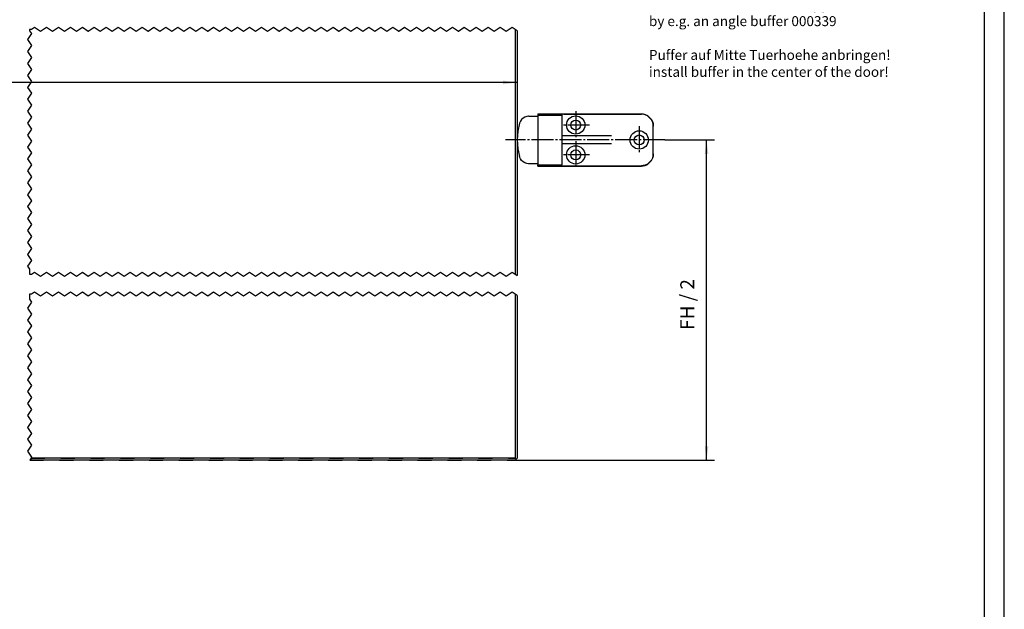
# Model space of a CAD drawing. Units: inches. Extents: x -598 to 588, y -408 to 423.
# Drawn here: x 340 to 588, y 100 to 248 of the extents above; entities that cross this region are included whole.
import ezdxf

# ---------------------------------------------------------------- set-up
doc = ezdxf.new("R2010")
doc.units = ezdxf.units.IN
for name, pattern in [('DASH_CENTER', [14, 11, -1, 1, -1]), ('DASHED', [15, 7, -8]), ('DOTTED', [1, 0, -1])]:
    doc.linetypes.add(name, pattern=pattern)
doc.layers.add('1', color=7, linetype='Continuous')
doc.styles.add('CONVERTER_11', font='txt.shx', dxfattribs={"width": 0.9})
doc.dimstyles.new('ME10_DIM_14', dxfattribs={"dimtxt": 7, "dimasz": 7, "dimexe": 4, "dimexo": 0, "dimgap": 4, "dimtad": 1, "dimdsep": 46, "dimtxsty": 'CONVERTER_11', "dimsah": 1, "dimcen": 0.09, "dimclrd": 3, "dimclre": 3, "dimclrt": 4, "dimadec": 0, "dimazin": 0, "dimtfac": 1, "dimtdec": 4, "dimtmove": 0, "dimatfit": 3, "dimfxl": 0, "dimtolj": 1, "dimtzin": 0, "dimarcsym": 0})
doc.dimstyles.new('ME10_DIM_28', dxfattribs={"dimtxt": 7, "dimasz": 7, "dimexe": 4, "dimexo": 0, "dimgap": 4, "dimtad": 1, "dimdsep": 46, "dimtxsty": 'CONVERTER_11', "dimsah": 1, "dimcen": 0.09, "dimclrd": 3, "dimclre": 3, "dimclrt": 4, "dimadec": 0, "dimazin": 0, "dimtfac": 1, "dimtdec": 4, "dimtmove": 0, "dimatfit": 3, "dimfxl": 0, "dimtolj": 1, "dimtzin": 0, "dimarcsym": 0})

# ---------------------------------------------------------------- blocks, each defined once
blk = doc.blocks.new('a0gr__2', base_point=(-591.04, -407.83))
at = {"layer": '1', "color": 2, "linetype": 'Continuous'}
blk.add_line((587.96, -407.83), (587.96, 423.17), dxfattribs=at)
at = {"layer": '1', "color": 3, "linetype": 'Continuous'}
blk.add_line((582.96, -343.63), (582.96, 418.17), dxfattribs=at)
blk = doc.blocks.new('rahmen__3', base_point=(-591.04, -407.83))
blk.add_blockref('a0gr__2', (-591.04, -407.83))
blk = doc.blocks.new('Glasfluegel-510__15', base_point=(420.83, 275.33))
at = {"color": 3, "linetype": 'DASHED'}
for p, q in [((687, 491.97), (686, 491.97)), ((686, 491.97), (686, 491.45)), ((686, 491.45), (687, 489.95)), ((688.5, 492.97), (687, 491.97)), ((691.5, 490.97), (688.5, 492.97)), ((694.5, 492.97), (691.5, 490.97)), ((697.5, 490.97), (694.5, 492.97)), ((700.5, 492.97), (697.5, 490.97)), ((703.5, 490.97), (700.5, 492.97)), ((706.5, 492.97), (703.5, 490.97)), ((709.5, 490.97), (706.5, 492.97)), ((712.5, 492.97), (709.5, 490.97)), ((715.5, 490.97), (712.5, 492.97)), ((718.5, 492.97), (715.5, 490.97)), ((721.5, 490.97), (718.5, 492.97)), ((724.5, 492.97), (721.5, 490.97)), ((727.5, 490.97), (724.5, 492.97)), ((730.5, 492.97), (727.5, 490.97)), ((733.5, 490.97), (730.5, 492.97)), ((736.5, 492.97), (733.5, 490.97)), ((739.5, 490.97), (736.5, 492.97)), ((742.5, 492.97), (739.5, 490.97)), ((745.5, 490.97), (742.5, 492.97)), ((748.5, 492.97), (745.5, 490.97)), ((751.5, 490.97), (748.5, 492.97)), ((754.5, 492.97), (751.5, 490.97)), ((757.5, 490.97), (754.5, 492.97)), ((760.5, 492.97), (757.5, 490.97)), ((763.5, 490.97), (760.5, 492.97)), ((766.5, 492.97), (763.5, 490.97)), ((769.5, 490.97), (766.5, 492.97)), ((772.5, 492.97), (769.5, 490.97)), ((775.5, 490.97), (772.5, 492.97)), ((778.5, 492.97), (775.5, 490.97)), ((781.5, 490.97), (778.5, 492.97)), ((784.5, 492.97), (781.5, 490.97)), ((787.5, 490.97), (784.5, 492.97)), ((790.5, 492.97), (787.5, 490.97)), ((793.5, 490.97), (790.5, 492.97)), ((796.5, 492.97), (793.5, 490.97)), ((799.5, 490.97), (796.5, 492.97)), ((802.5, 492.97), (799.5, 490.97)), ((805.5, 490.97), (802.5, 492.97)), ((808.5, 492.97), (805.5, 490.97)), ((811.5, 490.97), (808.5, 492.97)), ((814.5, 492.97), (811.5, 490.97)), ((817.5, 490.97), (814.5, 492.97)), ((820.5, 492.97), (817.5, 490.97)), ((823.5, 490.97), (820.5, 492.97)), ((826.5, 492.97), (823.5, 490.97)), ((829.5, 490.97), (826.5, 492.97)), ((832.5, 492.97), (829.5, 490.97)), ((835.5, 490.97), (832.5, 492.97)), ((838.5, 492.97), (835.5, 490.97)), ((841.5, 490.97), (838.5, 492.97)), ((844.5, 492.97), (841.5, 490.97)), ((847.5, 490.97), (844.5, 492.97)), ((850.5, 492.97), (847.5, 490.97)), ((853.5, 490.97), (850.5, 492.97)), ((856.5, 492.97), (853.5, 490.97)), ((859.5, 490.97), (856.5, 492.97)), ((862.5, 492.97), (859.5, 490.97)), ((865.5, 490.97), (862.5, 492.97)), ((868.5, 492.97), (865.5, 490.97)), ((871.5, 490.97), (868.5, 492.97)), ((874.5, 492.97), (871.5, 490.97)), ((877.5, 490.97), (874.5, 492.97)), ((880.5, 492.97), (877.5, 490.97)), ((883.5, 490.97), (880.5, 492.97)), ((886.5, 492.97), (883.5, 490.97)), ((889.5, 490.97), (886.5, 492.97)), ((892.5, 492.97), (889.5, 490.97)), ((895.5, 490.97), (892.5, 492.97)), ((898.5, 492.97), (895.5, 490.97)), ((901.5, 490.97), (898.5, 492.97)), ((904.5, 492.97), (901.5, 490.97)), ((907.5, 490.97), (904.5, 492.97)), ((910.5, 492.97), (907.5, 490.97)), ((913.5, 490.97), (910.5, 492.97)), ((916.5, 492.97), (913.5, 490.97)), ((919.5, 490.97), (916.5, 492.97)), ((922.5, 492.97), (919.5, 490.97)), ((925.5, 490.97), (922.5, 492.97)), ((928.5, 492.97), (925.5, 490.97)), ((930, 491.97), (928.5, 492.97)), ((930, 491.97), (930, 368.96)), ((931, 491.3), (930, 491.97)), ((931, 491.3), (931, 368.29)), ((687, 489.95), (685, 486.95)), ((685, 486.95), (687, 483.95)), ((687, 483.95), (685, 480.95)), ((685, 480.95), (687, 477.95)), ((687, 477.95), (685, 474.95)), ((685, 474.95), (687, 471.95)), ((687, 471.95), (685, 468.95)), ((685, 468.95), (687, 465.95)), ((687, 465.95), (685, 462.95)), ((685, 462.95), (687, 459.95)), ((687, 459.95), (685, 456.95)), ((685, 456.95), (687, 453.95)), ((687, 453.95), (685, 450.95)), ((685, 450.95), (687, 447.95)), ((687, 447.95), (685, 444.95)), ((685, 444.95), (687, 441.95)), ((687, 441.95), (685, 438.95)), ((685, 438.95), (687, 435.95)), ((687, 435.95), (685, 432.95)), ((685, 432.95), (687, 429.95)), ((687, 429.95), (685, 426.95)), ((685, 426.95), (687, 423.95)), ((687, 423.95), (685, 420.95)), ((685, 420.95), (687, 417.95)), ((687, 417.95), (685, 414.95)), ((685, 414.95), (687, 411.95)), ((687, 411.95), (685, 408.95)), ((685, 408.95), (687, 405.95)), ((687, 405.95), (685, 402.95)), ((685, 402.95), (687, 399.95)), ((687, 399.95), (685, 396.95)), ((685, 396.95), (687, 393.95)), ((687, 393.95), (685, 390.95)), ((685, 390.95), (687, 387.95)), ((687, 387.95), (685, 384.95)), ((685, 384.95), (687, 381.95)), ((687, 381.95), (685, 378.95)), ((685, 378.95), (687, 375.95)), ((687, 375.95), (685, 372.95)), ((685, 372.95), (686, 371.45)), ((686, 371.45), (686, 368.96)), ((686, 368.96), (687, 368.96)), ((687, 368.96), (688.5, 369.96)), ((688.5, 369.96), (691.5, 367.96)), ((691.5, 367.96), (694.5, 369.96)), ((694.5, 369.96), (697.5, 367.96)), ((697.5, 367.96), (700.5, 369.96)), ((700.5, 369.96), (703.5, 367.96)), ((703.5, 367.96), (706.5, 369.96)), ((706.5, 369.96), (709.5, 367.96)), ((709.5, 367.96), (712.5, 369.96)), ((712.5, 369.96), (715.5, 367.96)), ((715.5, 367.96), (718.5, 369.96)), ((718.5, 369.96), (721.5, 367.96)), ((721.5, 367.96), (724.5, 369.96)), ((724.5, 369.96), (727.5, 367.96)), ((727.5, 367.96), (730.5, 369.96)), ((730.5, 369.96), (733.5, 367.96)), ((733.5, 367.96), (736.5, 369.96)), ((736.5, 369.96), (739.5, 367.96)), ((739.5, 367.96), (742.5, 369.96)), ((742.5, 369.96), (745.5, 367.96)), ((745.5, 367.96), (748.5, 369.96)), ((748.5, 369.96), (751.5, 367.96)), ((751.5, 367.96), (754.5, 369.96)), ((754.5, 369.96), (757.5, 367.96)), ((757.5, 367.96), (760.5, 369.96)), ((760.5, 369.96), (763.5, 367.96)), ((763.5, 367.96), (766.5, 369.96)), ((766.5, 369.96), (769.5, 367.96)), ((769.5, 367.96), (772.5, 369.96)), ((772.5, 369.96), (775.5, 367.96)), ((775.5, 367.96), (778.5, 369.96)), ((778.5, 369.96), (781.5, 367.96)), ((781.5, 367.96), (784.5, 369.96)), ((784.5, 369.96), (787.5, 367.96)), ((787.5, 367.96), (790.5, 369.96)), ((790.5, 369.96), (793.5, 367.96)), ((793.5, 367.96), (796.5, 369.96)), ((796.5, 369.96), (799.5, 367.96)), ((799.5, 367.96), (802.5, 369.96)), ((802.5, 369.96), (805.5, 367.96)), ((805.5, 367.96), (808.5, 369.96)), ((808.5, 369.96), (811.5, 367.96)), ((811.5, 367.96), (814.5, 369.96)), ((814.5, 369.96), (817.5, 367.96)), ((817.5, 367.96), (820.5, 369.96)), ((820.5, 369.96), (823.5, 367.96)), ((823.5, 367.96), (826.5, 369.96)), ((826.5, 369.96), (829.5, 367.96)), ((829.5, 367.96), (832.5, 369.96)), ((832.5, 369.96), (835.5, 367.96)), ((835.5, 367.96), (838.5, 369.96)), ((838.5, 369.96), (841.5, 367.96)), ((841.5, 367.96), (844.5, 369.96)), ((844.5, 369.96), (847.5, 367.96)), ((847.5, 367.96), (850.5, 369.96)), ((850.5, 369.96), (853.5, 367.96)), ((853.5, 367.96), (856.5, 369.96)), ((856.5, 369.96), (859.5, 367.96)), ((859.5, 367.96), (862.5, 369.96)), ((862.5, 369.96), (865.5, 367.96)), ((865.5, 367.96), (868.5, 369.96)), ((868.5, 369.96), (871.5, 367.96)), ((871.5, 367.96), (874.5, 369.96)), ((874.5, 369.96), (877.5, 367.96)), ((877.5, 367.96), (880.5, 369.96)), ((880.5, 369.96), (883.5, 367.96)), ((883.5, 367.96), (886.5, 369.96)), ((886.5, 369.96), (889.5, 367.96)), ((889.5, 367.96), (892.5, 369.96)), ((892.5, 369.96), (895.5, 367.96)), ((895.5, 367.96), (898.5, 369.96)), ((898.5, 369.96), (901.5, 367.96)), ((901.5, 367.96), (904.5, 369.96)), ((904.5, 369.96), (907.5, 367.96)), ((907.5, 367.96), (910.5, 369.96)), ((910.5, 369.96), (913.5, 367.96)), ((913.5, 367.96), (916.5, 369.96)), ((916.5, 369.96), (919.5, 367.96)), ((919.5, 367.96), (922.5, 369.96)), ((922.5, 369.96), (925.5, 367.96)), ((925.5, 367.96), (928.5, 369.96)), ((928.5, 369.96), (930, 368.96)), ((930, 368.96), (931, 368.29)), ((686, 358.96), (686, 356.45)), ((687, 358.96), (686, 358.96)), ((686, 356.45), (687, 354.95)), ((688.5, 359.96), (687, 358.96)), ((691.5, 357.96), (688.5, 359.96)), ((694.5, 359.96), (691.5, 357.96)), ((697.5, 357.96), (694.5, 359.96)), ((700.5, 359.96), (697.5, 357.96)), ((703.5, 357.96), (700.5, 359.96)), ((706.5, 359.96), (703.5, 357.96)), ((709.5, 357.96), (706.5, 359.96)), ((712.5, 359.96), (709.5, 357.96)), ((715.5, 357.96), (712.5, 359.96)), ((718.5, 359.96), (715.5, 357.96)), ((721.5, 357.96), (718.5, 359.96)), ((724.5, 359.96), (721.5, 357.96)), ((727.5, 357.96), (724.5, 359.96)), ((730.5, 359.96), (727.5, 357.96)), ((733.5, 357.96), (730.5, 359.96)), ((736.5, 359.96), (733.5, 357.96)), ((739.5, 357.96), (736.5, 359.96)), ((742.5, 359.96), (739.5, 357.96)), ((745.5, 357.96), (742.5, 359.96)), ((748.5, 359.96), (745.5, 357.96)), ((751.5, 357.96), (748.5, 359.96)), ((754.5, 359.96), (751.5, 357.96)), ((757.5, 357.96), (754.5, 359.96)), ((760.5, 359.96), (757.5, 357.96)), ((763.5, 357.96), (760.5, 359.96)), ((766.5, 359.96), (763.5, 357.96)), ((769.5, 357.96), (766.5, 359.96)), ((772.5, 359.96), (769.5, 357.96)), ((775.5, 357.96), (772.5, 359.96)), ((778.5, 359.96), (775.5, 357.96)), ((781.5, 357.96), (778.5, 359.96)), ((784.5, 359.96), (781.5, 357.96)), ((787.5, 357.96), (784.5, 359.96)), ((790.5, 359.96), (787.5, 357.96)), ((793.5, 357.96), (790.5, 359.96)), ((796.5, 359.96), (793.5, 357.96)), ((799.5, 357.96), (796.5, 359.96)), ((802.5, 359.96), (799.5, 357.96)), ((805.5, 357.96), (802.5, 359.96)), ((808.5, 359.96), (805.5, 357.96)), ((811.5, 357.96), (808.5, 359.96)), ((814.5, 359.96), (811.5, 357.96)), ((817.5, 357.96), (814.5, 359.96)), ((820.5, 359.96), (817.5, 357.96)), ((823.5, 357.96), (820.5, 359.96)), ((826.5, 359.96), (823.5, 357.96)), ((829.5, 357.96), (826.5, 359.96)), ((832.5, 359.96), (829.5, 357.96)), ((835.5, 357.96), (832.5, 359.96)), ((838.5, 359.96), (835.5, 357.96)), ((841.5, 357.96), (838.5, 359.96)), ((844.5, 359.96), (841.5, 357.96)), ((847.5, 357.96), (844.5, 359.96)), ((850.5, 359.96), (847.5, 357.96)), ((853.5, 357.96), (850.5, 359.96)), ((856.5, 359.96), (853.5, 357.96)), ((859.5, 357.96), (856.5, 359.96)), ((862.5, 359.96), (859.5, 357.96)), ((865.5, 357.96), (862.5, 359.96)), ((868.5, 359.96), (865.5, 357.96)), ((871.5, 357.96), (868.5, 359.96)), ((874.5, 359.96), (871.5, 357.96)), ((877.5, 357.96), (874.5, 359.96)), ((880.5, 359.96), (877.5, 357.96)), ((883.5, 357.96), (880.5, 359.96)), ((886.5, 359.96), (883.5, 357.96)), ((889.5, 357.96), (886.5, 359.96)), ((892.5, 359.96), (889.5, 357.96)), ((895.5, 357.96), (892.5, 359.96)), ((898.5, 359.96), (895.5, 357.96)), ((901.5, 357.96), (898.5, 359.96)), ((904.5, 359.96), (901.5, 357.96)), ((907.5, 357.96), (904.5, 359.96)), ((910.5, 359.96), (907.5, 357.96)), ((913.5, 357.96), (910.5, 359.96)), ((916.5, 359.96), (913.5, 357.96)), ((919.5, 357.96), (916.5, 359.96)), ((922.5, 359.96), (919.5, 357.96)), ((925.5, 357.96), (922.5, 359.96)), ((928.5, 359.96), (925.5, 357.96)), ((930, 358.96), (928.5, 359.96)), ((930, 358.96), (930, 276.5)), ((931, 358.29), (930, 358.96)), ((931, 358.29), (931, 276.5)), ((687, 354.95), (685, 351.95)), ((685, 351.95), (687, 348.95)), ((687, 348.95), (685, 345.95)), ((685, 345.95), (687, 342.95)), ((687, 342.95), (685, 339.95)), ((685, 339.95), (687, 336.95)), ((687, 336.95), (685, 333.95)), ((685, 333.95), (687, 330.95)), ((687, 330.95), (685, 327.95)), ((685, 327.95), (687, 324.95)), ((687, 324.95), (685, 321.95)), ((685, 321.95), (687, 318.95)), ((687, 318.95), (685, 315.95)), ((685, 315.95), (687, 312.95)), ((687, 312.95), (685, 309.95)), ((685, 309.95), (687, 306.95)), ((687, 306.95), (685, 303.95)), ((685, 303.95), (687, 300.95)), ((687, 300.95), (685, 297.95)), ((685, 297.95), (687, 294.95)), ((687, 294.95), (685, 291.95)), ((685, 291.95), (687, 288.95)), ((687, 288.95), (685, 285.95)), ((685, 285.95), (687, 282.95)), ((687, 282.95), (685, 279.95)), ((685, 279.95), (687, 276.95)), ((686.7, 276.5), (686.03, 275.5)), ((686.03, 275.5), (930, 275.5)), ((687, 276.95), (686.7, 276.5)), ((686.7, 276.5), (930, 276.5)), ((930.5, 276), (930, 276.5)), ((930, 275.5), (930.5, 276)), ((930.5, 276), (931, 276.5))]:
    blk.add_line(p, q, dxfattribs=at)
at = {"color": 1, "linetype": 'Continuous'}
for p, q in [((930, 491.97), (930, 368.96)), ((931, 491.3), (931, 368.29)), ((930, 358.96), (930, 276.5)), ((931, 358.29), (931, 276.5)), ((930, 275.5), (686.03, 275.5)), ((930, 276.5), (686.7, 276.5)), ((930, 276.5), (930.5, 276)), ((930.5, 276), (930, 275.5)), ((930.5, 276), (931, 276.5))]:
    blk.add_line(p, q, dxfattribs=at)
at = {"color": 4, "linetype": 'DOTTED', "const_width": 0.35}
for points in [[(685, 486.95), (687, 489.95)], [(686, 491.45), (686, 491.97)], [(686, 491.97), (687, 491.97)], [(687, 489.95), (686, 491.45)], [(687, 491.97), (688.5, 492.97)], [(688.5, 492.97), (691.5, 490.97)], [(691.5, 490.97), (694.5, 492.97)], [(694.5, 492.97), (697.5, 490.97)], [(697.5, 490.97), (700.5, 492.97)], [(700.5, 492.97), (703.5, 490.97)], [(703.5, 490.97), (706.5, 492.97)], [(706.5, 492.97), (709.5, 490.97)], [(709.5, 490.97), (712.5, 492.97)], [(712.5, 492.97), (715.5, 490.97)], [(715.5, 490.97), (718.5, 492.97)], [(718.5, 492.97), (721.5, 490.97)], [(721.5, 490.97), (724.5, 492.97)], [(724.5, 492.97), (727.5, 490.97)], [(727.5, 490.97), (730.5, 492.97)], [(730.5, 492.97), (733.5, 490.97)], [(733.5, 490.97), (736.5, 492.97)], [(736.5, 492.97), (739.5, 490.97)], [(739.5, 490.97), (742.5, 492.97)], [(742.5, 492.97), (745.5, 490.97)], [(745.5, 490.97), (748.5, 492.97)], [(748.5, 492.97), (751.5, 490.97)], [(751.5, 490.97), (754.5, 492.97)], [(754.5, 492.97), (757.5, 490.97)], [(757.5, 490.97), (760.5, 492.97)], [(760.5, 492.97), (763.5, 490.97)], [(763.5, 490.97), (766.5, 492.97)], [(766.5, 492.97), (769.5, 490.97)], [(769.5, 490.97), (772.5, 492.97)], [(772.5, 492.97), (775.5, 490.97)], [(775.5, 490.97), (778.5, 492.97)], [(778.5, 492.97), (781.5, 490.97)], [(781.5, 490.97), (784.5, 492.97)], [(784.5, 492.97), (787.5, 490.97)], [(787.5, 490.97), (790.5, 492.97)], [(790.5, 492.97), (793.5, 490.97)], [(793.5, 490.97), (796.5, 492.97)], [(796.5, 492.97), (799.5, 490.97)], [(799.5, 490.97), (802.5, 492.97)], [(802.5, 492.97), (805.5, 490.97)], [(805.5, 490.97), (808.5, 492.97)], [(808.5, 492.97), (811.5, 490.97)], [(811.5, 490.97), (814.5, 492.97)], [(814.5, 492.97), (817.5, 490.97)], [(817.5, 490.97), (820.5, 492.97)], [(820.5, 492.97), (823.5, 490.97)], [(823.5, 490.97), (826.5, 492.97)], [(826.5, 492.97), (829.5, 490.97)], [(829.5, 490.97), (832.5, 492.97)], [(832.5, 492.97), (835.5, 490.97)], [(835.5, 490.97), (838.5, 492.97)], [(838.5, 492.97), (841.5, 490.97)], [(841.5, 490.97), (844.5, 492.97)], [(844.5, 492.97), (847.5, 490.97)], [(847.5, 490.97), (850.5, 492.97)], [(850.5, 492.97), (853.5, 490.97)], [(853.5, 490.97), (856.5, 492.97)], [(856.5, 492.97), (859.5, 490.97)], [(859.5, 490.97), (862.5, 492.97)], [(862.5, 492.97), (865.5, 490.97)], [(865.5, 490.97), (868.5, 492.97)], [(868.5, 492.97), (871.5, 490.97)], [(871.5, 490.97), (874.5, 492.97)], [(874.5, 492.97), (877.5, 490.97)], [(877.5, 490.97), (880.5, 492.97)], [(880.5, 492.97), (883.5, 490.97)], [(883.5, 490.97), (886.5, 492.97)], [(886.5, 492.97), (889.5, 490.97)], [(889.5, 490.97), (892.5, 492.97)], [(892.5, 492.97), (895.5, 490.97)], [(895.5, 490.97), (898.5, 492.97)], [(898.5, 492.97), (901.5, 490.97)], [(901.5, 490.97), (904.5, 492.97)], [(904.5, 492.97), (907.5, 490.97)], [(907.5, 490.97), (910.5, 492.97)], [(910.5, 492.97), (913.5, 490.97)], [(913.5, 490.97), (916.5, 492.97)], [(916.5, 492.97), (919.5, 490.97)], [(919.5, 490.97), (922.5, 492.97)], [(922.5, 492.97), (925.5, 490.97)], [(925.5, 490.97), (928.5, 492.97)], [(928.5, 492.97), (930, 491.97)], [(930, 491.97), (931, 491.3)], [(687, 483.95), (685, 486.95)], [(685, 480.95), (687, 483.95)], [(687, 477.95), (685, 480.95)], [(685, 474.95), (687, 477.95)], [(687, 471.95), (685, 474.95)], [(685, 468.95), (687, 471.95)], [(687, 465.95), (685, 468.95)], [(685, 462.95), (687, 465.95)], [(687, 459.95), (685, 462.95)], [(685, 456.95), (687, 459.95)], [(687, 453.95), (685, 456.95)], [(685, 450.95), (687, 453.95)], [(687, 447.95), (685, 450.95)], [(685, 444.95), (687, 447.95)], [(687, 441.95), (685, 444.95)], [(685, 438.95), (687, 441.95)], [(687, 435.95), (685, 438.95)], [(685, 432.95), (687, 435.95)], [(687, 429.95), (685, 432.95)], [(685, 426.95), (687, 429.95)], [(687, 423.95), (685, 426.95)], [(685, 420.95), (687, 423.95)], [(687, 417.95), (685, 420.95)], [(685, 414.95), (687, 417.95)], [(687, 411.95), (685, 414.95)], [(685, 408.95), (687, 411.95)], [(687, 405.95), (685, 408.95)], [(685, 402.95), (687, 405.95)], [(687, 399.95), (685, 402.95)], [(685, 396.95), (687, 399.95)], [(687, 393.95), (685, 396.95)], [(685, 390.95), (687, 393.95)], [(687, 387.95), (685, 390.95)], [(685, 384.95), (687, 387.95)], [(687, 381.95), (685, 384.95)], [(685, 378.95), (687, 381.95)], [(687, 375.95), (685, 378.95)], [(685, 372.95), (687, 375.95)], [(686, 371.45), (685, 372.95)], [(686, 368.96), (686, 371.45)], [(687, 368.96), (686, 368.96)], [(688.5, 369.96), (687, 368.96)], [(691.5, 367.96), (688.5, 369.96)], [(694.5, 369.96), (691.5, 367.96)], [(697.5, 367.96), (694.5, 369.96)], [(700.5, 369.96), (697.5, 367.96)], [(703.5, 367.96), (700.5, 369.96)], [(706.5, 369.96), (703.5, 367.96)], [(709.5, 367.96), (706.5, 369.96)], [(712.5, 369.96), (709.5, 367.96)], [(715.5, 367.96), (712.5, 369.96)], [(718.5, 369.96), (715.5, 367.96)], [(721.5, 367.96), (718.5, 369.96)], [(724.5, 369.96), (721.5, 367.96)], [(727.5, 367.96), (724.5, 369.96)], [(730.5, 369.96), (727.5, 367.96)], [(733.5, 367.96), (730.5, 369.96)], [(736.5, 369.96), (733.5, 367.96)], [(739.5, 367.96), (736.5, 369.96)], [(742.5, 369.96), (739.5, 367.96)], [(745.5, 367.96), (742.5, 369.96)], [(748.5, 369.96), (745.5, 367.96)], [(751.5, 367.96), (748.5, 369.96)], [(754.5, 369.96), (751.5, 367.96)], [(757.5, 367.96), (754.5, 369.96)], [(760.5, 369.96), (757.5, 367.96)], [(763.5, 367.96), (760.5, 369.96)], [(766.5, 369.96), (763.5, 367.96)], [(769.5, 367.96), (766.5, 369.96)], [(772.5, 369.96), (769.5, 367.96)], [(775.5, 367.96), (772.5, 369.96)], [(778.5, 369.96), (775.5, 367.96)], [(781.5, 367.96), (778.5, 369.96)], [(784.5, 369.96), (781.5, 367.96)], [(787.5, 367.96), (784.5, 369.96)], [(790.5, 369.96), (787.5, 367.96)], [(793.5, 367.96), (790.5, 369.96)], [(796.5, 369.96), (793.5, 367.96)], [(799.5, 367.96), (796.5, 369.96)], [(802.5, 369.96), (799.5, 367.96)], [(805.5, 367.96), (802.5, 369.96)], [(808.5, 369.96), (805.5, 367.96)], [(811.5, 367.96), (808.5, 369.96)], [(814.5, 369.96), (811.5, 367.96)], [(817.5, 367.96), (814.5, 369.96)], [(820.5, 369.96), (817.5, 367.96)], [(823.5, 367.96), (820.5, 369.96)], [(826.5, 369.96), (823.5, 367.96)], [(829.5, 367.96), (826.5, 369.96)], [(832.5, 369.96), (829.5, 367.96)], [(835.5, 367.96), (832.5, 369.96)], [(838.5, 369.96), (835.5, 367.96)], [(841.5, 367.96), (838.5, 369.96)], [(844.5, 369.96), (841.5, 367.96)], [(847.5, 367.96), (844.5, 369.96)], [(850.5, 369.96), (847.5, 367.96)], [(853.5, 367.96), (850.5, 369.96)], [(856.5, 369.96), (853.5, 367.96)], [(859.5, 367.96), (856.5, 369.96)], [(862.5, 369.96), (859.5, 367.96)], [(865.5, 367.96), (862.5, 369.96)], [(868.5, 369.96), (865.5, 367.96)], [(871.5, 367.96), (868.5, 369.96)], [(874.5, 369.96), (871.5, 367.96)], [(877.5, 367.96), (874.5, 369.96)], [(880.5, 369.96), (877.5, 367.96)], [(883.5, 367.96), (880.5, 369.96)], [(886.5, 369.96), (883.5, 367.96)], [(889.5, 367.96), (886.5, 369.96)], [(892.5, 369.96), (889.5, 367.96)], [(895.5, 367.96), (892.5, 369.96)], [(898.5, 369.96), (895.5, 367.96)], [(901.5, 367.96), (898.5, 369.96)], [(904.5, 369.96), (901.5, 367.96)], [(907.5, 367.96), (904.5, 369.96)], [(910.5, 369.96), (907.5, 367.96)], [(913.5, 367.96), (910.5, 369.96)], [(916.5, 369.96), (913.5, 367.96)], [(919.5, 367.96), (916.5, 369.96)], [(922.5, 369.96), (919.5, 367.96)], [(925.5, 367.96), (922.5, 369.96)], [(928.5, 369.96), (925.5, 367.96)], [(930, 368.96), (928.5, 369.96)], [(931, 368.29), (930, 368.96)], [(686, 358.96), (687, 358.96)], [(686, 356.45), (686, 358.96)], [(687, 354.95), (686, 356.45)], [(687, 358.96), (688.5, 359.96)], [(688.5, 359.96), (691.5, 357.96)], [(691.5, 357.96), (694.5, 359.96)], [(694.5, 359.96), (697.5, 357.96)], [(697.5, 357.96), (700.5, 359.96)], [(700.5, 359.96), (703.5, 357.96)], [(703.5, 357.96), (706.5, 359.96)], [(706.5, 359.96), (709.5, 357.96)], [(709.5, 357.96), (712.5, 359.96)], [(712.5, 359.96), (715.5, 357.96)], [(715.5, 357.96), (718.5, 359.96)], [(718.5, 359.96), (721.5, 357.96)], [(721.5, 357.96), (724.5, 359.96)], [(724.5, 359.96), (727.5, 357.96)], [(727.5, 357.96), (730.5, 359.96)], [(730.5, 359.96), (733.5, 357.96)], [(733.5, 357.96), (736.5, 359.96)], [(736.5, 359.96), (739.5, 357.96)], [(739.5, 357.96), (742.5, 359.96)], [(742.5, 359.96), (745.5, 357.96)], [(745.5, 357.96), (748.5, 359.96)], [(748.5, 359.96), (751.5, 357.96)], [(751.5, 357.96), (754.5, 359.96)], [(754.5, 359.96), (757.5, 357.96)], [(757.5, 357.96), (760.5, 359.96)], [(760.5, 359.96), (763.5, 357.96)], [(763.5, 357.96), (766.5, 359.96)], [(766.5, 359.96), (769.5, 357.96)], [(769.5, 357.96), (772.5, 359.96)], [(772.5, 359.96), (775.5, 357.96)], [(775.5, 357.96), (778.5, 359.96)], [(778.5, 359.96), (781.5, 357.96)], [(781.5, 357.96), (784.5, 359.96)], [(784.5, 359.96), (787.5, 357.96)], [(787.5, 357.96), (790.5, 359.96)], [(790.5, 359.96), (793.5, 357.96)], [(793.5, 357.96), (796.5, 359.96)], [(796.5, 359.96), (799.5, 357.96)], [(799.5, 357.96), (802.5, 359.96)], [(802.5, 359.96), (805.5, 357.96)], [(805.5, 357.96), (808.5, 359.96)], [(808.5, 359.96), (811.5, 357.96)], [(811.5, 357.96), (814.5, 359.96)], [(814.5, 359.96), (817.5, 357.96)], [(817.5, 357.96), (820.5, 359.96)], [(820.5, 359.96), (823.5, 357.96)], [(823.5, 357.96), (826.5, 359.96)], [(826.5, 359.96), (829.5, 357.96)], [(829.5, 357.96), (832.5, 359.96)], [(832.5, 359.96), (835.5, 357.96)], [(835.5, 357.96), (838.5, 359.96)], [(838.5, 359.96), (841.5, 357.96)], [(841.5, 357.96), (844.5, 359.96)], [(844.5, 359.96), (847.5, 357.96)], [(847.5, 357.96), (850.5, 359.96)], [(850.5, 359.96), (853.5, 357.96)], [(853.5, 357.96), (856.5, 359.96)], [(856.5, 359.96), (859.5, 357.96)], [(859.5, 357.96), (862.5, 359.96)], [(862.5, 359.96), (865.5, 357.96)], [(865.5, 357.96), (868.5, 359.96)], [(868.5, 359.96), (871.5, 357.96)], [(871.5, 357.96), (874.5, 359.96)], [(874.5, 359.96), (877.5, 357.96)], [(877.5, 357.96), (880.5, 359.96)], [(880.5, 359.96), (883.5, 357.96)], [(883.5, 357.96), (886.5, 359.96)], [(886.5, 359.96), (889.5, 357.96)], [(889.5, 357.96), (892.5, 359.96)], [(892.5, 359.96), (895.5, 357.96)], [(895.5, 357.96), (898.5, 359.96)], [(898.5, 359.96), (901.5, 357.96)], [(901.5, 357.96), (904.5, 359.96)], [(904.5, 359.96), (907.5, 357.96)], [(907.5, 357.96), (910.5, 359.96)], [(910.5, 359.96), (913.5, 357.96)], [(913.5, 357.96), (916.5, 359.96)], [(916.5, 359.96), (919.5, 357.96)], [(919.5, 357.96), (922.5, 359.96)], [(922.5, 359.96), (925.5, 357.96)], [(925.5, 357.96), (928.5, 359.96)], [(928.5, 359.96), (930, 358.96)], [(930, 358.96), (931, 358.29)], [(685, 351.95), (687, 354.95)], [(687, 348.95), (685, 351.95)], [(685, 345.95), (687, 348.95)], [(687, 342.95), (685, 345.95)], [(685, 339.95), (687, 342.95)], [(687, 336.95), (685, 339.95)], [(685, 333.95), (687, 336.95)], [(687, 330.95), (685, 333.95)], [(685, 327.95), (687, 330.95)], [(687, 324.95), (685, 327.95)], [(685, 321.95), (687, 324.95)], [(687, 318.95), (685, 321.95)], [(685, 315.95), (687, 318.95)], [(687, 312.95), (685, 315.95)], [(685, 309.95), (687, 312.95)], [(687, 306.95), (685, 309.95)], [(685, 303.95), (687, 306.95)], [(687, 300.95), (685, 303.95)], [(685, 297.95), (687, 300.95)], [(687, 294.95), (685, 297.95)], [(685, 291.95), (687, 294.95)], [(687, 288.95), (685, 291.95)], [(685, 285.95), (687, 288.95)], [(687, 282.95), (685, 285.95)], [(685, 279.95), (687, 282.95)], [(687, 276.95), (685, 279.95)], [(686.03, 275.5), (686.7, 276.5)], [(686.7, 276.5), (687, 276.95)]]:
    blk.add_lwpolyline(points, dxfattribs=at)
blk = doc.blocks.new('Pufferwinkel_ID_12982_10304_2_P300_21__111', base_point=(941.5, 423.35))
at = {"color": 1, "linetype": 'Continuous'}
for p, q in [((941.5, 449.65), (941.5, 449)), ((941.5, 449.65), (993.5, 449.65)), ((941.5, 449), (953.5, 449)), ((941.5, 449), (941.5, 424)), ((953.58, 449.49), (953.5, 449.48)), ((953.5, 449.48), (953.5, 449)), ((953.5, 449), (953.5, 424)), ((953.79, 449.49), (953.58, 449.49)), ((954.12, 449.5), (953.79, 449.49)), ((954.5, 449.5), (954.12, 449.5)), ((954.5, 449.5), (993.5, 449.5)), ((993.5, 449.65), (994.44, 449.58)), ((994.44, 449.43), (993.5, 449.5)), ((994.44, 449.58), (995.36, 449.36)), ((995.36, 449.2), (994.44, 449.43)), ((995.36, 449.36), (996.63, 448.77)), ((996.63, 448.62), (995.36, 449.2)), ((996.63, 448.77), (998.62, 446.78)), ((998.62, 446.63), (996.63, 448.62)), ((998.62, 446.78), (999.21, 445.5)), ((999.21, 445.35), (998.62, 446.63)), ((999.21, 445.5), (999.43, 444.59)), ((999.43, 444.44), (999.21, 445.35)), ((999.43, 444.59), (999.5, 443.65)), ((999.5, 443.5), (999.43, 444.44)), ((999.5, 443.65), (999.5, 443.5)), ((999.5, 429.5), (999.5, 443.5)), ((978.51, 438.5), (953.5, 438.5)), ((978.51, 434.5), (953.5, 434.5)), ((998.62, 426.37), (996.63, 424.38)), ((996.63, 424.23), (998.62, 426.22)), ((999.21, 427.65), (998.62, 426.37)), ((998.62, 426.22), (999.21, 427.5)), ((999.43, 428.56), (999.21, 427.65)), ((999.21, 427.5), (999.43, 428.41)), ((999.5, 429.5), (999.43, 428.56)), ((999.43, 428.41), (999.5, 429.35)), ((999.5, 429.35), (999.5, 429.5)), ((941.5, 424), (953.5, 424)), ((941.5, 423.35), (941.5, 424)), ((941.5, 423.35), (993.5, 423.35)), ((953.5, 423.52), (953.5, 424)), ((953.5, 423.52), (953.58, 423.51)), ((953.58, 423.51), (953.79, 423.51)), ((953.79, 423.51), (954.12, 423.5)), ((954.12, 423.5), (954.5, 423.5)), ((954.5, 423.5), (993.5, 423.5)), ((994.44, 423.57), (993.5, 423.5)), ((993.5, 423.35), (994.44, 423.42)), ((995.36, 423.8), (994.44, 423.57)), ((994.44, 423.42), (995.36, 423.64)), ((996.63, 424.38), (995.36, 423.8)), ((995.36, 423.64), (996.63, 424.23))]:
    blk.add_line(p, q, dxfattribs=at)
for centre, radius in [((960.5, 444), 4.6), ((960.5, 444), 2.5), ((992.4, 436.5), 4.6), ((992.4, 436.5), 2.5), ((960.5, 429), 4.6), ((960.5, 429), 2.5)]:
    blk.add_circle(centre, radius, dxfattribs=at)
at = {"layer": '1', "color": 3, "linetype": 'DASH_CENTER'}
for p, q in [((960.5, 450.9), (960.5, 437.1)), ((967.4, 444), (953.6, 444)), ((992.4, 443.4), (992.4, 429.6)), ((1005.32, 436.5), (925.25, 436.5)), ((960.5, 435.9), (960.5, 422.1)), ((967.4, 429), (953.6, 429))]:
    blk.add_line(p, q, dxfattribs=at)
blk = doc.blocks.new('Gummipuffer_ID_013481__112', base_point=(931, 424.5))
at = {"color": 1, "linetype": 'Continuous'}
for p, q in [((932.67, 445.96), (932.24, 445.01)), ((933.28, 446.8), (932.67, 445.96)), ((934.06, 447.5), (933.28, 446.8)), ((934.97, 448.02), (934.06, 447.5)), ((935.96, 448.34), (934.97, 448.02)), ((936.7, 448.45), (935.96, 448.34)), ((937, 448.5), (936.7, 448.45)), ((937, 448.5), (941.5, 448.5)), ((937, 448.5), (937, 448.45)), ((931.34, 440.96), (931, 436.5)), ((932.2, 444.88), (931.34, 440.96)), ((932.24, 445.01), (932.2, 444.88)), ((931, 436.5), (931.34, 432.04)), ((931.34, 432.04), (932.2, 428.12)), ((932.24, 427.99), (932.2, 428.12)), ((932.67, 427.04), (932.24, 427.99)), ((933.28, 426.2), (932.67, 427.04)), ((934.06, 425.5), (933.28, 426.2)), ((934.97, 424.98), (934.06, 425.5)), ((935.96, 424.66), (934.97, 424.98)), ((936.7, 424.55), (935.96, 424.66)), ((937, 424.5), (936.7, 424.55)), ((941.5, 424.5), (937, 424.5))]:
    blk.add_line(p, q, dxfattribs=at)
blk = doc.blocks.new('10421-ep09__136', base_point=(-387.5, 268.5))
for name, p in [('Glasfluegel-510__15', (420.83, 275.33)), ('Pufferwinkel_ID_12982_10304_2_P300_21__111', (941.5, 423.35)), ('Gummipuffer_ID_013481__112', (931, 424.5))]:
    blk.add_blockref(name, p)
blk = doc.blocks.new('*D379')
at = {"layer": '1', "color": 3, "linetype": 'Continuous'}
for p, q in [((421, 491.3), (421, 461.4)), ((931, 491.3), (931, 461.4)), ((931, 465.4), (421, 465.4))]:
    blk.add_line(p, q, dxfattribs=at)
at = {"layer": '1', "color": 3}
for points in [[(428, 466.32), (428, 464.48), (421, 465.4)], [(924, 464.48), (924, 466.32), (931, 465.4)]]:
    blk.add_solid(points, dxfattribs=at)
at = {"layer": '1', "color": 4, "insert": (524.51, 469.4), "char_height": 7, "attachment_point": 7, "rotation": 0.0001, "line_spacing_factor": 0.60024, "style": 'CONVERTER_11'}
blk.add_mtext('FBR', dxfattribs=at)
blk = doc.blocks.new('*D393')
at = {"layer": '1', "color": 3, "linetype": 'Continuous'}
for p, q in [((1005.32, 436.5), (1030.25, 436.5)), ((1026.25, 275.5), (1026.25, 436.5)), ((930, 275.5), (1030.25, 275.5))]:
    blk.add_line(p, q, dxfattribs=at)
at = {"layer": '1', "color": 3}
for points in [[(1027.18, 429.5), (1025.33, 429.5), (1026.25, 436.5)], [(1025.33, 282.5), (1027.18, 282.5), (1026.25, 275.5)]]:
    blk.add_solid(points, dxfattribs=at)
at = {"layer": '1', "color": 4, "insert": (1022.25, 340.98), "char_height": 7, "attachment_point": 7, "rotation": 90, "line_spacing_factor": 0.60024, "style": 'CONVERTER_11'}
blk.add_mtext('FH / 2', dxfattribs=at)
blk = doc.blocks.new('SA_links1__137', base_point=(306, 482.45))
blk.add_blockref('10421-ep09__136', (-387.5, 268.5))
at = {"layer": '1', "color": 4, "insert": (997.29, 466.67), "char_height": 5, "attachment_point": 7, "line_spacing_factor": 1.020408, "style": 'CONVERTER_11'}
blk.add_mtext('der Tuerfluegel muss zusaetzlich,\\Pausser mit dem Rohrpuffer,\\Pdurch einen weiteren Puffer gestoppt\\Pwerden, z.B. Winkelpuffer 000339\\Pin addition to the in-rail buffer,\\Pthe door leaf has to be stopped\\Pby e.g. an angle buffer 000339\\P \\PPuffer auf Mitte Tuerhoehe anbringen!\\Pinstall buffer in the center of the door!', dxfattribs=at)
at = {"layer": '1'}
dim = blk.add_linear_dim(base=(931, 465.402), p1=(421, 491.298), p2=(931, 491.298), text='FBR', dimstyle='ME10_DIM_14', dxfattribs=at)
dim.commit()
dim.dimension.update_dxf_attribs({"geometry": '*D379', "text_midpoint": (533.782, 472.902), "text_rotation": 0.00014})
dim = blk.add_linear_dim(base=(1026.254, 275.5), p1=(1005.323, 436.5), p2=(930, 275.5), angle=90, text='FH / 2', dimstyle='ME10_DIM_28', dxfattribs=at)
dim.commit()
dim.dimension.update_dxf_attribs({"geometry": '*D393', "text_midpoint": (1018.754, 358.13), "text_rotation": 90})

msp = doc.modelspace()

# ---------------------------------------------------------------- block references
msp.add_blockref('rahmen__3', (-591.04, -407.83))
at = {"xscale": 0.5, "yscale": 0.5, "zscale": 0.5}
msp.add_blockref('SA_links1__137', (153, 241.22), dxfattribs=at)

doc.saveas('drawing.dxf')
